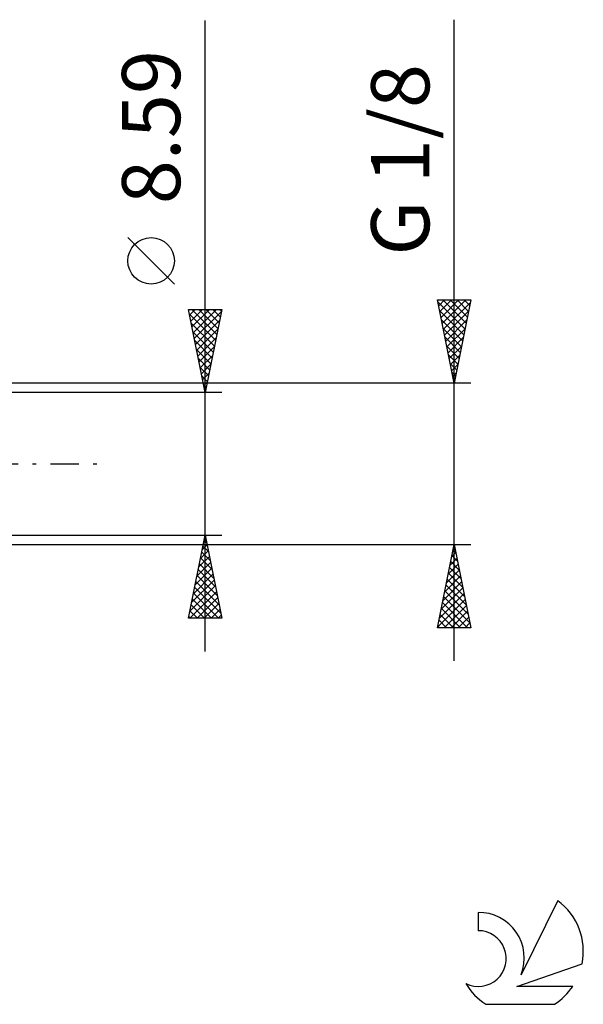
# Model space of a CAD drawing. Units: millimetres. Extents: x -27 to 125, y -33 to 40.
# Drawn here: x 91 to 125, y -33 to 27 of the extents above; entities that cross this region are included whole.
import ezdxf
from ezdxf.enums import TextEntityAlignment as Align

# ---------------------------------------------------------------- set-up
doc = ezdxf.new("R2010")
doc.units = ezdxf.units.MM
doc.header["$LTSCALE"] = 4.3
doc.linetypes.add('LONGDASH_DASH', pattern=[0.85, 0.4, -0.2, 0.05, -0.2])
for name, color, linetype in [('2', 7, 'CONTINUOUS'), ('SK4', 2, 'LONGDASH_DASH'), ('SK6', 5, 'CONTINUOUS')]:
    doc.layers.add(name, color=color, linetype=linetype)
doc.styles.get("Standard").update_dxf_attribs({"font": 'Monospac821 BT'})

msp = doc.modelspace()

# ---------------------------------------------------------------- linework, layer by layer
at = {"layer": '2', "color": 7, "linetype": 'CONTINUOUS', "lineweight": 25}
for p, q in [((102, -11.295), (102, 26.695)), ((117, -11.864), (117, 26.739)), ((100.15, 10.82), (97.35, 13.62)), ((117, 4.864), (116, 9.864)), ((116, 9.864), (118, 9.864)), ((116.025, 9.737), (117.65, 8.113)), ((116.07, 9.516), (116.418, 9.864)), ((116.14, 9.162), (116.842, 9.864)), ((116.211, 8.809), (117.266, 9.864)), ((116.282, 8.455), (117.691, 9.864)), ((116.323, 9.864), (117.72, 8.466)), ((116.352, 8.102), (117.971, 9.72)), ((116.747, 9.864), (117.791, 8.82)), ((118, 9.864), (117, 4.864)), ((117.171, 9.864), (117.862, 9.173)), ((117.595, 9.864), (117.933, 9.527)), ((102, 4.295), (101, 9.295)), ((101, 9.295), (103, 9.295)), ((101.058, 9.007), (102.628, 7.436)), ((101.069, 8.952), (101.412, 9.295)), ((101.139, 8.598), (101.836, 9.295)), ((101.194, 9.295), (102.699, 7.79)), ((101.21, 8.245), (102.26, 9.295)), ((101.281, 7.891), (102.685, 9.295)), ((101.351, 7.538), (102.973, 9.159)), ((101.618, 9.295), (102.77, 8.143)), ((103, 9.295), (102, 4.295)), ((102.042, 9.295), (102.84, 8.497)), ((102.467, 9.295), (102.911, 8.851)), ((102.891, 9.295), (102.982, 9.204)), ((116.131, 9.207), (117.579, 7.759)), ((116.423, 7.748), (117.865, 9.19)), ((101.164, 8.477), (102.558, 7.083)), ((101.422, 7.184), (102.867, 8.629)), ((116.238, 8.676), (117.508, 7.406)), ((116.494, 7.394), (117.759, 8.66)), ((101.27, 7.946), (102.487, 6.729)), ((101.493, 6.83), (102.761, 8.098)), ((116.344, 8.146), (117.438, 7.052)), ((116.565, 7.041), (117.653, 8.129)), ((101.376, 7.416), (102.416, 6.376)), ((101.564, 6.477), (102.655, 7.568)), ((116.45, 7.616), (117.367, 6.698)), ((116.635, 6.687), (117.547, 7.599)), ((101.482, 6.886), (102.345, 6.022)), ((101.634, 6.123), (102.549, 7.038)), ((116.556, 7.085), (117.296, 6.345)), ((116.662, 6.555), (117.225, 5.991)), ((116.706, 6.334), (117.441, 7.069)), ((116.777, 5.98), (117.335, 6.538)), ((101.588, 6.355), (102.275, 5.669)), ((101.705, 5.77), (102.442, 6.507)), ((101.776, 5.416), (102.336, 5.977)), ((116.768, 6.025), (117.155, 5.638)), ((116.847, 5.627), (117.229, 6.008)), ((101.694, 5.825), (102.204, 5.315)), ((101.846, 5.063), (102.23, 5.447)), ((116.874, 5.494), (117.084, 5.284)), ((116.918, 5.273), (117.123, 5.478)), ((118, 4.864), (87.73, 4.864)), ((101.8, 5.295), (102.133, 4.961)), ((101.906, 4.764), (102.063, 4.608)), ((101.917, 4.709), (102.124, 4.916)), ((116.98, 4.964), (117.013, 4.931)), ((116.989, 4.92), (117.017, 4.947)), ((103, 4.295), (90, 4.295)), ((101.988, 4.356), (102.018, 4.386)), ((90, -4.295), (103, -4.295)), ((101, -9.295), (102, -4.295)), ((101.932, -4.637), (102.046, -4.523)), ((101.939, -4.602), (102.092, -4.755)), ((102, -4.295), (103, -9.295)), ((87.73, -4.864), (118, -4.864)), ((101.719, -5.698), (102.187, -5.23)), ((101.797, -5.309), (102.304, -5.816)), ((101.825, -5.168), (102.116, -4.877)), ((101.868, -4.955), (102.198, -5.286)), ((116, -9.864), (117, -4.864)), ((116.938, -5.176), (117.094, -5.332)), ((116.964, -5.045), (117.024, -4.985)), ((117, -4.864), (118, -9.864)), ((101.613, -6.228), (102.258, -5.584)), ((101.726, -5.663), (102.41, -6.346)), ((116.752, -6.106), (117.166, -5.692)), ((116.796, -5.883), (117.306, -6.393)), ((116.858, -5.576), (117.095, -5.339)), ((116.867, -5.53), (117.2, -5.862)), ((101.401, -7.289), (102.399, -6.291)), ((101.507, -6.759), (102.329, -5.938)), ((101.585, -6.37), (102.622, -7.407)), ((101.656, -6.016), (102.516, -6.877)), ((116.539, -7.167), (117.307, -6.399)), ((116.646, -6.636), (117.236, -6.046)), ((116.725, -6.237), (117.412, -6.923)), ((101.189, -8.35), (102.541, -6.998)), ((101.295, -7.819), (102.47, -6.645)), ((101.444, -7.077), (102.835, -8.468)), ((101.514, -6.723), (102.728, -7.937)), ((116.327, -8.227), (117.448, -7.106)), ((116.433, -7.697), (117.378, -6.753)), ((116.584, -6.944), (117.624, -7.984)), ((116.655, -6.59), (117.518, -7.453)), ((101.083, -8.88), (102.611, -7.352)), ((101.092, -9.295), (102.682, -7.705)), ((101.373, -7.43), (102.941, -8.998)), ((116.221, -8.758), (117.519, -7.46)), ((116.443, -7.651), (117.836, -9.044)), ((116.513, -7.297), (117.73, -8.514)), ((101.232, -8.137), (102.389, -9.295)), ((101.302, -7.784), (102.813, -9.295)), ((101.517, -9.295), (102.753, -8.059)), ((116.009, -9.818), (117.661, -8.167)), ((116.115, -9.288), (117.59, -7.813)), ((116.372, -8.004), (117.942, -9.575)), ((101.09, -8.845), (101.54, -9.295)), ((101.161, -8.491), (101.965, -9.295)), ((101.941, -9.295), (102.823, -8.412)), ((102.365, -9.295), (102.894, -8.766)), ((116.231, -8.711), (117.383, -9.864)), ((116.301, -8.358), (117.807, -9.864)), ((116.388, -9.864), (117.731, -8.521)), ((116.812, -9.864), (117.802, -8.874)), ((103, -9.295), (101, -9.295)), ((101.019, -9.198), (101.116, -9.295)), ((102.789, -9.295), (102.965, -9.119)), ((116.089, -9.419), (116.534, -9.864)), ((116.16, -9.065), (116.959, -9.864)), ((117.236, -9.864), (117.873, -9.228)), ((118, -9.864), (116, -9.864)), ((116.018, -9.772), (116.11, -9.864)), ((117.661, -9.864), (117.943, -9.581))]:
    msp.add_line(p, q, dxfattribs=at)
msp.add_circle((98.75, 12.22), 1.4, dxfattribs=at)
at = {"layer": 'SK4', "color": 2, "linetype": 'LONGDASH_DASH', "lineweight": 25}
msp.add_line((-6, 0), (96, 0), dxfattribs=at)
at = {"layer": 'SK6', "color": 5, "linetype": 'CONTINUOUS', "lineweight": 25}
for p, q in [((123.235, -26.299), (121.037, -30.756)), ((118.44, -27.004), (118.44, -28.107)), ((120.78, -31.457), (124.7, -30.096)), ((124.137, -31.457), (120.78, -31.457)), ((118.902, -32.539), (123.044, -32.539))]:
    msp.add_line(p, q, dxfattribs=at)
for centre, radius, start, end in [((120.973, -29.353), 3.8, 348.72386, 53.46911), ((118.461, -29.764), 2.76, 338.93794, 90.44457), ((118.451, -29.784), 1.677, 243.42147, 90.36024), ((120.973, -29.353), 3.8, 210.54837, 236.97802), ((120.973, -29.353), 3.8, 303.02198, 326.37322)]:
    msp.add_arc(centre, radius, start, end, dxfattribs=at)

# ---------------------------------------------------------------- texts
at = {"layer": '2', "color": 7, "linetype": 'CONTINUOUS', "lineweight": 25}
for s, p in [('8.59', (100.5, 20.27)), ('G 1/8', (115.5, 18.302))]:
    msp.add_text(s, height=3.5, rotation=90, dxfattribs=at).set_placement(p, align=Align.CENTER)

doc.saveas('drawing.dxf')
